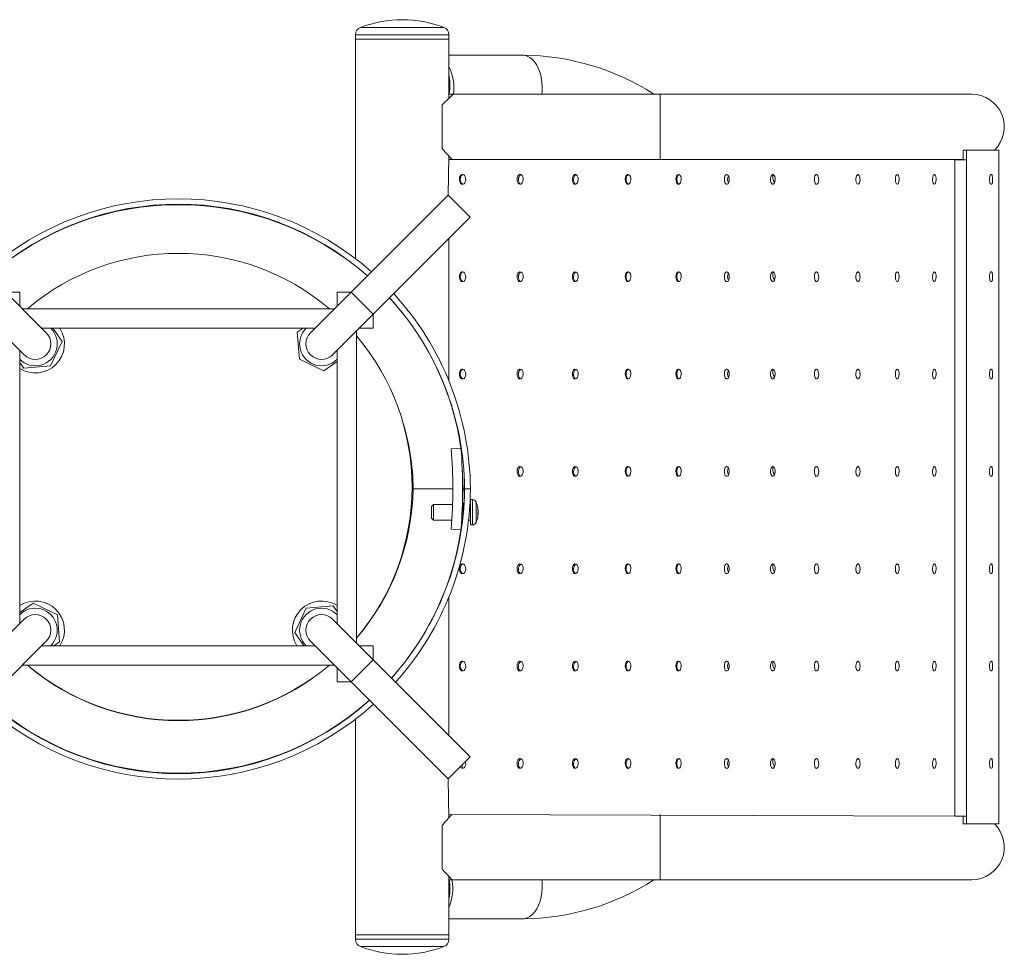
# Paper-space layout '_Снизу' of a CAD drawing. Units: millimetres. Extents: x -424 to 424, y -240 to 240.
# Drawn here: x -82 to 424, y -240 to 240 of the extents above; entities that cross this region are included whole.
import ezdxf

# ---------------------------------------------------------------- set-up
doc = ezdxf.new("R2010")
doc.units = ezdxf.units.MM

psp = doc.layouts.new('_Снизу')

# ---------------------------------------------------------------- linework, layer by layer
at = {"color": 8, "linetype": 'Continuous', "lineweight": 15}
for p, q in [((93.57, 236.05), (136.43, 236.05)), ((139, 232.32), (91, 232.32)), ((247.52, 168.25), (247.52, 201.75)), ((100, 88.69), (88.69, 100)), ((151, -19.5), (151, -6.5)), ((152.88, -18.28), (152.88, -7.72)), ((88.69, -100), (100, -88.69)), ((247.52, -201.75), (247.52, -168.25)), ((91, -232.32), (139, -232.32)), ((136.43, -236.05), (93.57, -236.05))]:
    psp.add_line(p, q, dxfattribs=at)
at = {"color": 7, "linetype": 'Continuous', "lineweight": 15}
for p, q in [((91, 232.32), (91, 117.24)), ((91, 230), (139, 230)), ((139, 200.11), (139, 232.32)), ((176.96, 221.75), (139, 221.75)), ((407.52, 201.75), (139, 201.75)), ((135.52, 173.79), (135.52, 196.21)), ((403.09, 168.25), (403.09, 173)), ((421.44, 173), (403.09, 173)), ((404.9, -173), (404.9, 173)), ((421.44, -173), (421.44, 173)), ((138.59, 149.91), (139, 169.9)), ((139, 168.25), (403.09, 168.25)), ((398.84, 168), (398.84, -169)), ((404.84, 168), (398.84, 168)), ((404.84, -169), (404.84, 168)), ((417.52, 160.43), (417.52, 160.43)), ((175.51, 155.51), (174.93, 155.63)), ((256.94, 155.5), (256.51, 155.6)), ((281.72, 155.5), (281.31, 155.61)), ((305.33, 155.5), (304.95, 155.62)), ((327.79, 155.5), (327.43, 155.62)), ((349.11, 155.5), (348.76, 155.63)), ((369.28, 155.5), (368.95, 155.64)), ((388.31, 155.5), (388, 155.64)), ((417.52, 155.57), (417.31, 155.57)), ((-67.88, 79.2), (-138.59, 149.91)), ((138.59, 149.91), (67.88, 79.2)), ((149.91, 138.59), (138.59, 149.91)), ((-149.91, 138.59), (-79.2, 67.88)), ((79.2, 67.88), (149.91, 138.59)), ((139, 54.38), (139, 127.69)), ((417.52, 110.43), (417.52, 110.43)), ((175.51, 105.51), (174.93, 105.63)), ((256.94, 105.5), (256.51, 105.6)), ((281.72, 105.5), (281.31, 105.61)), ((305.33, 105.5), (304.95, 105.62)), ((327.79, 105.5), (327.43, 105.62)), ((349.11, 105.5), (348.76, 105.63)), ((369.28, 105.5), (368.95, 105.64)), ((388.31, 105.5), (388, 105.64)), ((417.52, 105.57), (417.31, 105.57)), ((-81.54, 100), (-88.69, 100)), ((-81.54, 92.85), (-81.54, 100)), ((81.54, 100), (81.54, 92.85)), ((81.54, 100), (88.69, 100)), ((80.23, 91.54), (-80.23, 91.54)), ((100, 81.54), (100, 88.69)), ((-70.23, 81.54), (70.23, 81.54)), ((-59.73, 74.68), (-64.48, 81.54)), ((64.02, 81.54), (61.01, 79.46)), ((92.85, 81.54), (100, 81.54)), ((61.01, 79.46), (62.15, 65.65)), ((91.54, -80.23), (91.54, 80.23)), ((-65.65, 62.15), (-59.73, 74.68)), ((-81.54, -70.23), (-81.54, 70.23)), ((81.54, 70.23), (81.54, -70.23)), ((-81.54, 64.02), (-79.46, 61.01)), ((-79.46, 61.01), (-65.65, 62.15)), ((62.15, 65.65), (74.68, 59.73)), ((74.68, 59.73), (81.54, 64.48)), ((417.52, 60.43), (417.52, 60.43)), ((175.51, 55.51), (174.93, 55.63)), ((256.94, 55.5), (256.51, 55.6)), ((281.72, 55.5), (281.31, 55.61)), ((305.33, 55.5), (304.95, 55.62)), ((327.79, 55.5), (327.43, 55.62)), ((349.11, 55.5), (348.76, 55.63)), ((369.28, 55.5), (368.95, 55.64)), ((388.31, 55.5), (388, 55.64)), ((417.52, 55.57), (417.31, 55.57)), ((140.15, 19.59), (145.13, 20)), ((417.52, 10.43), (417.52, 10.43)), ((175.51, 5.51), (174.93, 5.63)), ((256.94, 5.5), (256.51, 5.6)), ((281.72, 5.5), (281.31, 5.61)), ((305.33, 5.5), (304.95, 5.62)), ((327.79, 5.5), (327.43, 5.62)), ((349.11, 5.5), (348.76, 5.63)), ((369.28, 5.5), (368.95, 5.64)), ((388.31, 5.5), (388, 5.64)), ((417.52, 5.57), (417.31, 5.57)), ((120.58, -1), (140.94, -1)), ((150, -1), (146.22, -1)), ((131, -9), (130, -10)), ((130, -16), (130, -10)), ((140.87, -9), (131, -9)), ((131, -17), (131, -9)), ((146.04, -9), (145.87, -9)), ((150, -9), (149.73, -9)), ((151, -6.5), (150, -6.5)), ((150, -19.5), (150, -6.5)), ((153.78, -13.46), (153.97, -13.47)), ((153.78, -13.46), (153.97, -13.46)), ((153.96, -13.7), (153.97, -13.71)), ((153.97, -12.29), (153.97, -12.29)), ((153.97, -12.54), (153.97, -12.53)), ((153.97, -13.46), (153.97, -13.47)), ((153.97, -13.71), (153.97, -13.71)), ((130, -16), (131, -17)), ((131, -17), (140.49, -17)), ((145.37, -17.97), (145.64, -17)), ((149.03, -17), (150, -17)), ((150, -19.5), (151, -19.5)), ((145.13, -22), (140.15, -21.59)), ((417.52, -39.57), (417.52, -39.57)), ((175.51, -44.49), (174.93, -44.37)), ((256.94, -44.5), (256.51, -44.4)), ((281.72, -44.5), (281.31, -44.39)), ((305.33, -44.5), (304.95, -44.38)), ((327.79, -44.5), (327.43, -44.38)), ((349.11, -44.5), (348.76, -44.37)), ((369.28, -44.5), (368.95, -44.36)), ((388.31, -44.5), (388, -44.36)), ((417.52, -44.43), (417.31, -44.43)), ((-74.68, -59.73), (-81.54, -64.48)), ((-62.15, -65.65), (-74.68, -59.73)), ((139, -127.69), (139, -56.38)), ((-61.01, -79.46), (-62.15, -65.65)), ((65.65, -62.15), (59.73, -74.68)), ((79.46, -61.01), (65.65, -62.15)), ((81.54, -64.02), (79.46, -61.01)), ((-79.2, -67.88), (-149.91, -138.59)), ((149.91, -138.59), (79.2, -67.88)), ((59.73, -74.68), (64.48, -81.54)), ((-138.59, -149.91), (-67.88, -79.2)), ((-64.02, -81.54), (-61.01, -79.46)), ((67.88, -79.2), (138.59, -149.91)), ((70.23, -81.54), (-70.23, -81.54)), ((100, -81.54), (92.85, -81.54)), ((100, -81.54), (100, -88.69)), ((417.52, -89.57), (417.52, -89.57)), ((-80.23, -91.54), (80.23, -91.54)), ((81.54, -92.85), (81.54, -100)), ((175.51, -94.49), (174.93, -94.37)), ((256.94, -94.5), (256.51, -94.4)), ((281.72, -94.5), (281.31, -94.39)), ((305.33, -94.5), (304.95, -94.38)), ((327.79, -94.5), (327.43, -94.38)), ((349.11, -94.5), (348.76, -94.37)), ((369.28, -94.5), (368.95, -94.36)), ((388.31, -94.5), (388, -94.36)), ((417.52, -94.43), (417.31, -94.43)), ((81.54, -100), (88.69, -100)), ((91, -119.24), (91, -232.32)), ((138.59, -149.91), (149.91, -138.59)), ((417.52, -139.57), (417.52, -139.57)), ((175.51, -144.49), (174.93, -144.37)), ((256.94, -144.5), (256.51, -144.4)), ((281.72, -144.5), (281.31, -144.39)), ((305.33, -144.5), (304.95, -144.38)), ((327.79, -144.5), (327.43, -144.38)), ((349.11, -144.5), (348.76, -144.37)), ((369.28, -144.5), (368.95, -144.36)), ((388.31, -144.5), (388, -144.36)), ((417.52, -144.43), (417.31, -144.43)), ((139, -169.89), (138.59, -149.91)), ((398.84, -169), (139, -168.25)), ((404.84, -169), (398.84, -169)), ((403.09, -173), (403.09, -169)), ((135.52, -196.21), (135.52, -173.79)), ((421.44, -173), (403.09, -173)), ((139, -232.32), (139, -200.1)), ((139, -201.75), (407.52, -201.75)), ((139, -221.75), (176.96, -221.75)), ((91, -230), (139, -230))]:
    psp.add_line(p, q, dxfattribs=at)
at = {"color": 7, "linetype": 'Continuous', "lineweight": 15, "flags": 128}
for points in [[(139.04, 217.88), (139.05, 217.99), (139, 218.32)], [(140.48, 168.29), (140.5, 168.26), (140.3, 168.48), (139.86, 168.96), (138.38, 170.57), (137.06, 172.04), (135.52, 173.79)], [(145.95, 155.51), (145.35, 155.62), (144.89, 156.02), (144.54, 156.66), (144.34, 157.44), (144.31, 158.27), (144.44, 159.05), (144.72, 159.73), (145.12, 160.22), (145.6, 160.48), (145.95, 160.49)], [(145.95, 160.49), (146.55, 160.38), (147.01, 159.98), (147.36, 159.35), (147.56, 158.57), (147.59, 157.74), (147.46, 156.96), (147.19, 156.28), (146.79, 155.78), (146.31, 155.53), (145.95, 155.51)], [(174.93, 155.63), (174.49, 156.04), (174.16, 156.68), (173.98, 157.46), (173.95, 158.29), (174.08, 159.08), (174.35, 159.75), (174.74, 160.24), (175.21, 160.48), (175.85, 160.42)], [(175.85, 160.42), (176.08, 160.37), (176.52, 159.97), (176.85, 159.33), (177.04, 158.55), (177.07, 157.72), (176.94, 156.93), (176.67, 156.26), (176.28, 155.77), (175.82, 155.52), (175.51, 155.51)], [(203.85, 155.51), (203.38, 155.59), (202.95, 155.96), (202.61, 156.56), (202.41, 157.32), (202.36, 158.15), (202.46, 158.96), (202.71, 159.66), (203.07, 160.18), (203.5, 160.46), (204.17, 160.42)], [(204.17, 160.42), (204.4, 160.36), (204.82, 159.95), (205.13, 159.31), (205.3, 158.53), (205.32, 157.7), (205.2, 156.91), (204.93, 156.24), (204.56, 155.75), (204.11, 155.52), (203.85, 155.51), (203.85, 155.51)], [(230.99, 155.5), (230.54, 155.6), (230.13, 155.97), (229.81, 156.57), (229.62, 157.33), (229.58, 158.16), (229.68, 158.97), (229.91, 159.67), (230.26, 160.19), (230.68, 160.47), (230.99, 160.49)], [(230.99, 160.49), (231.43, 160.4), (231.84, 160.04), (232.16, 159.43), (232.35, 158.67), (232.39, 157.84), (232.29, 157.03), (232.06, 156.33), (231.71, 155.81), (231.29, 155.54), (230.99, 155.5)], [(256.51, 155.6), (256.12, 155.98), (255.82, 156.58), (255.64, 157.35), (255.6, 158.18), (255.7, 158.99), (255.93, 159.69), (256.27, 160.2), (256.67, 160.47), (256.94, 160.5)], [(256.94, 160.5), (257.36, 160.4), (257.75, 160.02), (258.05, 159.42), (258.23, 158.66), (258.27, 157.82), (258.17, 157.01), (257.94, 156.32), (257.61, 155.8), (257.21, 155.53), (256.94, 155.5)], [(281.31, 155.61), (280.94, 155.99), (280.66, 156.6), (280.49, 157.36), (280.46, 158.2), (280.55, 159.01), (280.78, 159.7), (281.1, 160.21), (281.48, 160.47), (281.72, 160.5)], [(281.72, 160.5), (282.12, 160.39), (282.48, 160.01), (282.77, 159.41), (282.94, 158.64), (282.97, 157.81), (282.87, 157), (282.65, 156.3), (282.33, 155.79), (281.95, 155.53), (281.72, 155.5)], [(304.95, 155.62), (304.6, 156), (304.33, 156.61), (304.18, 157.38), (304.14, 158.21), (304.24, 159.03), (304.46, 159.72), (304.77, 160.22), (305.13, 160.48), (305.56, 160.43)], [(305.56, 160.43), (305.72, 160.38), (306.06, 160), (306.33, 159.39), (306.48, 158.62), (306.52, 157.79), (306.42, 156.98), (306.21, 156.28), (305.9, 155.78), (305.53, 155.52), (305.33, 155.5), (305.33, 155.5)], [(327.43, 155.62), (327.1, 156.01), (326.85, 156.63), (326.7, 157.4), (326.68, 158.23), (326.77, 159.04), (326.98, 159.74), (327.28, 160.23), (327.63, 160.48), (327.79, 160.5)], [(327.79, 160.5), (328.16, 160.38), (328.48, 159.99), (328.73, 159.37), (328.88, 158.6), (328.91, 157.77), (328.81, 156.96), (328.61, 156.26), (328.31, 155.77), (327.96, 155.52), (327.79, 155.5), (327.79, 155.5)], [(348.76, 155.63), (348.46, 156.03), (348.22, 156.65), (348.08, 157.42), (348.06, 158.26), (348.15, 159.07), (348.35, 159.75), (348.64, 160.24), (348.97, 160.48), (349.11, 160.5)], [(349.11, 160.5), (349.45, 160.37), (349.76, 159.97), (349.99, 159.35), (350.13, 158.58), (350.15, 157.75), (350.06, 156.94), (349.86, 156.25), (349.58, 155.76), (349.24, 155.52), (349.11, 155.5), (349.11, 155.5)], [(368.95, 155.64), (368.66, 156.04), (368.44, 156.67), (368.32, 157.44), (368.3, 158.28), (368.39, 159.09), (368.58, 159.77), (368.85, 160.26), (369.17, 160.49), (369.28, 160.5)], [(369.28, 160.5), (369.6, 160.36), (369.89, 159.96), (370.11, 159.33), (370.23, 158.56), (370.25, 157.72), (370.16, 156.91), (369.97, 156.23), (369.7, 155.74), (369.39, 155.51), (369.28, 155.5), (369.28, 155.5)], [(388, 155.64), (387.73, 156.04), (387.52, 156.66), (387.4, 157.43), (387.38, 158.27), (387.47, 159.08), (387.65, 159.77), (387.9, 160.25), (388.2, 160.48), (388.48, 160.42)], [(388.48, 160.42), (388.61, 160.36), (388.88, 159.96), (389.09, 159.34), (389.21, 158.56), (389.23, 157.73), (389.14, 156.92), (388.96, 156.24), (388.71, 155.75), (388.41, 155.52), (388.31, 155.5), (388.31, 155.5)], [(417.52, 160.43), (417.25, 160.46), (416.99, 160.05), (416.82, 159.46), (416.73, 158.8), (416.69, 158.04), (416.71, 157.35), (416.79, 156.74), (416.91, 156.2), (417.08, 155.76), (417.31, 155.51), (417.52, 155.57)], [(417.52, 155.57), (417.73, 155.51), (417.97, 155.84), (418.13, 156.39), (418.22, 157.04), (418.26, 157.83), (418.25, 158.56), (418.19, 159.2), (418.09, 159.76), (417.95, 160.22), (417.75, 160.48), (417.52, 160.43)], [(145.95, 105.51), (145.35, 105.62), (144.89, 106.02), (144.54, 106.66), (144.34, 107.44), (144.31, 108.27), (144.44, 109.05), (144.72, 109.73), (145.12, 110.22), (145.6, 110.48), (145.95, 110.49)], [(145.95, 110.49), (146.55, 110.38), (147.01, 109.98), (147.36, 109.35), (147.56, 108.57), (147.59, 107.74), (147.46, 106.96), (147.19, 106.28), (146.79, 105.78), (146.31, 105.53), (145.95, 105.51)], [(174.93, 105.63), (174.49, 106.04), (174.16, 106.68), (173.98, 107.46), (173.95, 108.29), (174.08, 109.08), (174.35, 109.75), (174.74, 110.24), (175.21, 110.48), (175.85, 110.42)], [(175.85, 110.42), (176.08, 110.37), (176.52, 109.97), (176.85, 109.33), (177.04, 108.55), (177.07, 107.72), (176.94, 106.93), (176.67, 106.26), (176.28, 105.77), (175.82, 105.52), (175.51, 105.51)], [(203.85, 105.51), (203.38, 105.59), (202.95, 105.96), (202.61, 106.56), (202.41, 107.32), (202.36, 108.15), (202.46, 108.96), (202.71, 109.66), (203.07, 110.18), (203.5, 110.46), (204.17, 110.42)], [(204.17, 110.42), (204.4, 110.36), (204.82, 109.95), (205.13, 109.31), (205.3, 108.53), (205.32, 107.7), (205.2, 106.91), (204.93, 106.24), (204.56, 105.75), (204.11, 105.52), (203.85, 105.51), (203.85, 105.51)], [(230.99, 105.5), (230.54, 105.6), (230.13, 105.97), (229.81, 106.57), (229.62, 107.33), (229.58, 108.16), (229.68, 108.97), (229.91, 109.67), (230.26, 110.19), (230.68, 110.47), (230.99, 110.49)], [(230.99, 110.49), (231.43, 110.4), (231.84, 110.04), (232.16, 109.43), (232.35, 108.67), (232.39, 107.84), (232.29, 107.03), (232.06, 106.33), (231.71, 105.81), (231.29, 105.54), (230.99, 105.5)], [(256.51, 105.6), (256.12, 105.98), (255.82, 106.58), (255.64, 107.35), (255.6, 108.18), (255.7, 108.99), (255.93, 109.69), (256.27, 110.2), (256.67, 110.47), (256.94, 110.5)], [(256.94, 110.5), (257.36, 110.4), (257.75, 110.02), (258.05, 109.42), (258.23, 108.66), (258.27, 107.82), (258.17, 107.01), (257.94, 106.32), (257.61, 105.8), (257.21, 105.53), (256.94, 105.5)], [(281.31, 105.61), (280.94, 105.99), (280.66, 106.6), (280.49, 107.36), (280.46, 108.2), (280.55, 109.01), (280.78, 109.7), (281.1, 110.21), (281.48, 110.47), (281.72, 110.5)], [(281.72, 110.5), (282.12, 110.39), (282.48, 110.01), (282.77, 109.41), (282.94, 108.64), (282.97, 107.81), (282.87, 107), (282.65, 106.3), (282.33, 105.79), (281.95, 105.53), (281.72, 105.5)], [(304.95, 105.62), (304.6, 106), (304.33, 106.61), (304.18, 107.38), (304.14, 108.21), (304.24, 109.03), (304.46, 109.72), (304.77, 110.22), (305.13, 110.48), (305.56, 110.43)], [(305.56, 110.43), (305.72, 110.38), (306.06, 110), (306.33, 109.39), (306.48, 108.62), (306.52, 107.79), (306.42, 106.98), (306.21, 106.28), (305.9, 105.78), (305.53, 105.52), (305.33, 105.5), (305.33, 105.5)], [(327.43, 105.62), (327.1, 106.01), (326.85, 106.63), (326.7, 107.4), (326.68, 108.23), (326.77, 109.04), (326.98, 109.74), (327.28, 110.23), (327.63, 110.48), (327.79, 110.5)], [(327.79, 110.5), (328.16, 110.38), (328.48, 109.99), (328.73, 109.37), (328.88, 108.6), (328.91, 107.77), (328.81, 106.96), (328.61, 106.26), (328.31, 105.77), (327.96, 105.52), (327.79, 105.5), (327.79, 105.5)], [(348.76, 105.63), (348.46, 106.03), (348.22, 106.65), (348.08, 107.42), (348.06, 108.26), (348.15, 109.07), (348.35, 109.75), (348.64, 110.24), (348.97, 110.48), (349.11, 110.5)], [(349.11, 110.5), (349.45, 110.37), (349.76, 109.97), (349.99, 109.35), (350.13, 108.58), (350.15, 107.75), (350.06, 106.94), (349.86, 106.25), (349.58, 105.76), (349.24, 105.52), (349.11, 105.5), (349.11, 105.5)], [(368.95, 105.64), (368.66, 106.04), (368.44, 106.67), (368.32, 107.44), (368.3, 108.28), (368.39, 109.09), (368.58, 109.77), (368.85, 110.26), (369.17, 110.49), (369.28, 110.5)], [(369.28, 110.5), (369.6, 110.36), (369.89, 109.96), (370.11, 109.33), (370.23, 108.56), (370.25, 107.72), (370.16, 106.91), (369.97, 106.23), (369.7, 105.74), (369.39, 105.51), (369.28, 105.5), (369.28, 105.5)], [(388, 105.64), (387.73, 106.04), (387.52, 106.66), (387.4, 107.43), (387.38, 108.27), (387.47, 109.08), (387.65, 109.77), (387.9, 110.25), (388.2, 110.48), (388.48, 110.42)], [(388.48, 110.42), (388.61, 110.36), (388.88, 109.96), (389.09, 109.34), (389.21, 108.56), (389.23, 107.73), (389.14, 106.92), (388.96, 106.24), (388.71, 105.75), (388.41, 105.52), (388.31, 105.5), (388.31, 105.5)], [(417.52, 110.43), (417.25, 110.46), (416.99, 110.05), (416.82, 109.46), (416.73, 108.8), (416.69, 108.04), (416.71, 107.35), (416.79, 106.74), (416.91, 106.2), (417.08, 105.76), (417.31, 105.51), (417.52, 105.57)], [(417.52, 105.57), (417.73, 105.51), (417.97, 105.84), (418.13, 106.39), (418.22, 107.04), (418.26, 107.83), (418.25, 108.56), (418.19, 109.2), (418.09, 109.76), (417.95, 110.22), (417.75, 110.48), (417.52, 110.43)], [(145.95, 55.51), (145.35, 55.62), (144.89, 56.02), (144.54, 56.66), (144.34, 57.44), (144.31, 58.27), (144.44, 59.05), (144.72, 59.73), (145.12, 60.22), (145.6, 60.48), (145.95, 60.49)], [(145.95, 60.49), (146.55, 60.38), (147.01, 59.98), (147.36, 59.35), (147.56, 58.57), (147.59, 57.74), (147.46, 56.96), (147.19, 56.28), (146.79, 55.78), (146.31, 55.53), (145.95, 55.51)], [(174.93, 55.63), (174.49, 56.04), (174.16, 56.68), (173.98, 57.46), (173.95, 58.29), (174.08, 59.08), (174.35, 59.75), (174.74, 60.24), (175.21, 60.48), (175.85, 60.42)], [(175.85, 60.42), (176.08, 60.37), (176.52, 59.97), (176.85, 59.33), (177.04, 58.55), (177.07, 57.72), (176.94, 56.93), (176.67, 56.26), (176.28, 55.77), (175.82, 55.52), (175.51, 55.51)], [(203.85, 55.51), (203.38, 55.59), (202.95, 55.96), (202.61, 56.56), (202.41, 57.32), (202.36, 58.15), (202.46, 58.96), (202.71, 59.66), (203.07, 60.18), (203.5, 60.46), (204.17, 60.42)], [(204.17, 60.42), (204.4, 60.36), (204.82, 59.95), (205.13, 59.31), (205.3, 58.53), (205.32, 57.7), (205.2, 56.91), (204.93, 56.24), (204.56, 55.75), (204.11, 55.52), (203.85, 55.51), (203.85, 55.51)], [(230.99, 55.5), (230.54, 55.6), (230.13, 55.97), (229.81, 56.57), (229.62, 57.33), (229.58, 58.16), (229.68, 58.97), (229.91, 59.67), (230.26, 60.19), (230.68, 60.47), (230.99, 60.49)], [(230.99, 60.49), (231.43, 60.4), (231.84, 60.04), (232.16, 59.43), (232.35, 58.67), (232.39, 57.84), (232.29, 57.03), (232.06, 56.33), (231.71, 55.81), (231.29, 55.54), (230.99, 55.5)], [(256.51, 55.6), (256.12, 55.98), (255.82, 56.58), (255.64, 57.35), (255.6, 58.18), (255.7, 58.99), (255.93, 59.69), (256.27, 60.2), (256.67, 60.47), (256.94, 60.5)], [(256.94, 60.5), (257.36, 60.4), (257.75, 60.02), (258.05, 59.42), (258.23, 58.66), (258.27, 57.82), (258.17, 57.01), (257.94, 56.32), (257.61, 55.8), (257.21, 55.53), (256.94, 55.5)], [(281.31, 55.61), (280.94, 55.99), (280.66, 56.6), (280.49, 57.36), (280.46, 58.2), (280.55, 59.01), (280.78, 59.7), (281.1, 60.21), (281.48, 60.47), (281.72, 60.5)], [(281.72, 60.5), (282.12, 60.39), (282.48, 60.01), (282.77, 59.41), (282.94, 58.64), (282.97, 57.81), (282.87, 57), (282.65, 56.3), (282.33, 55.79), (281.95, 55.53), (281.72, 55.5)], [(304.95, 55.62), (304.6, 56), (304.33, 56.61), (304.18, 57.38), (304.14, 58.21), (304.24, 59.03), (304.46, 59.72), (304.77, 60.22), (305.13, 60.48), (305.56, 60.43)], [(305.56, 60.43), (305.72, 60.38), (306.06, 60), (306.33, 59.39), (306.48, 58.62), (306.52, 57.79), (306.42, 56.98), (306.21, 56.28), (305.9, 55.78), (305.53, 55.52), (305.33, 55.5), (305.33, 55.5)], [(327.43, 55.62), (327.1, 56.01), (326.85, 56.63), (326.7, 57.4), (326.68, 58.23), (326.77, 59.04), (326.98, 59.74), (327.28, 60.23), (327.63, 60.48), (327.79, 60.5)], [(327.79, 60.5), (328.16, 60.38), (328.48, 59.99), (328.73, 59.37), (328.88, 58.6), (328.91, 57.77), (328.81, 56.96), (328.61, 56.26), (328.31, 55.77), (327.96, 55.52), (327.79, 55.5), (327.79, 55.5)], [(348.76, 55.63), (348.46, 56.03), (348.22, 56.65), (348.08, 57.42), (348.06, 58.26), (348.15, 59.07), (348.35, 59.75), (348.64, 60.24), (348.97, 60.48), (349.11, 60.5)], [(349.11, 60.5), (349.45, 60.37), (349.76, 59.97), (349.99, 59.35), (350.13, 58.58), (350.15, 57.75), (350.06, 56.94), (349.86, 56.25), (349.58, 55.76), (349.24, 55.52), (349.11, 55.5), (349.11, 55.5)], [(368.95, 55.64), (368.66, 56.04), (368.44, 56.67), (368.32, 57.44), (368.3, 58.28), (368.39, 59.09), (368.58, 59.77), (368.85, 60.26), (369.17, 60.49), (369.28, 60.5)], [(369.28, 60.5), (369.6, 60.36), (369.89, 59.96), (370.11, 59.33), (370.23, 58.56), (370.25, 57.72), (370.16, 56.91), (369.97, 56.23), (369.7, 55.74), (369.39, 55.51), (369.28, 55.5), (369.28, 55.5)], [(388, 55.64), (387.73, 56.04), (387.52, 56.66), (387.4, 57.43), (387.38, 58.27), (387.47, 59.08), (387.65, 59.77), (387.9, 60.25), (388.2, 60.48), (388.48, 60.42)], [(388.48, 60.42), (388.61, 60.36), (388.88, 59.96), (389.09, 59.34), (389.21, 58.56), (389.23, 57.73), (389.14, 56.92), (388.96, 56.24), (388.71, 55.75), (388.41, 55.52), (388.31, 55.5), (388.31, 55.5)], [(417.52, 60.43), (417.25, 60.46), (416.99, 60.05), (416.82, 59.46), (416.73, 58.8), (416.69, 58.04), (416.71, 57.35), (416.79, 56.74), (416.91, 56.2), (417.08, 55.76), (417.31, 55.51), (417.52, 55.57)], [(417.52, 55.57), (417.73, 55.51), (417.97, 55.84), (418.13, 56.39), (418.22, 57.04), (418.26, 57.83), (418.25, 58.56), (418.19, 59.2), (418.09, 59.76), (417.95, 60.22), (417.75, 60.48), (417.52, 60.43)], [(174.93, 5.63), (174.49, 6.04), (174.16, 6.68), (173.98, 7.46), (173.95, 8.29), (174.08, 9.08), (174.35, 9.75), (174.74, 10.24), (175.21, 10.48), (175.85, 10.42)], [(175.85, 10.42), (176.08, 10.37), (176.52, 9.97), (176.85, 9.33), (177.04, 8.55), (177.07, 7.72), (176.94, 6.93), (176.67, 6.26), (176.28, 5.77), (175.82, 5.52), (175.51, 5.51)], [(203.85, 5.51), (203.38, 5.59), (202.95, 5.96), (202.61, 6.56), (202.41, 7.32), (202.36, 8.15), (202.46, 8.96), (202.71, 9.66), (203.07, 10.18), (203.5, 10.46), (204.17, 10.42)], [(204.17, 10.42), (204.4, 10.36), (204.82, 9.95), (205.13, 9.31), (205.3, 8.53), (205.32, 7.7), (205.2, 6.91), (204.93, 6.24), (204.56, 5.75), (204.11, 5.52), (203.85, 5.51), (203.85, 5.51)], [(230.99, 5.5), (230.54, 5.6), (230.13, 5.97), (229.81, 6.57), (229.62, 7.33), (229.58, 8.16), (229.68, 8.97), (229.91, 9.67), (230.26, 10.19), (230.68, 10.47), (230.99, 10.49)], [(230.99, 10.49), (231.43, 10.4), (231.84, 10.04), (232.16, 9.43), (232.35, 8.67), (232.39, 7.84), (232.29, 7.03), (232.06, 6.33), (231.71, 5.81), (231.29, 5.54), (230.99, 5.5)], [(256.51, 5.6), (256.12, 5.98), (255.82, 6.58), (255.64, 7.35), (255.6, 8.18), (255.7, 8.99), (255.93, 9.69), (256.27, 10.2), (256.67, 10.47), (256.94, 10.5)], [(256.94, 10.5), (257.36, 10.4), (257.75, 10.02), (258.05, 9.42), (258.23, 8.66), (258.27, 7.82), (258.17, 7.01), (257.94, 6.32), (257.61, 5.8), (257.21, 5.53), (256.94, 5.5)], [(281.31, 5.61), (280.94, 5.99), (280.66, 6.6), (280.49, 7.36), (280.46, 8.2), (280.55, 9.01), (280.78, 9.7), (281.1, 10.21), (281.48, 10.47), (281.72, 10.5)], [(281.72, 10.5), (282.12, 10.39), (282.48, 10.01), (282.77, 9.41), (282.94, 8.64), (282.97, 7.81), (282.87, 7), (282.65, 6.3), (282.33, 5.79), (281.95, 5.53), (281.72, 5.5)], [(304.95, 5.62), (304.6, 6), (304.33, 6.61), (304.18, 7.38), (304.14, 8.21), (304.24, 9.03), (304.46, 9.72), (304.77, 10.22), (305.13, 10.48), (305.56, 10.43)], [(305.56, 10.43), (305.72, 10.38), (306.06, 10), (306.33, 9.39), (306.48, 8.62), (306.52, 7.79), (306.42, 6.98), (306.21, 6.28), (305.9, 5.78), (305.53, 5.52), (305.33, 5.5), (305.33, 5.5)], [(327.43, 5.62), (327.1, 6.01), (326.85, 6.63), (326.7, 7.4), (326.68, 8.23), (326.77, 9.04), (326.98, 9.74), (327.28, 10.23), (327.63, 10.48), (327.79, 10.5)], [(327.79, 10.5), (328.16, 10.38), (328.48, 9.99), (328.73, 9.37), (328.88, 8.6), (328.91, 7.77), (328.81, 6.96), (328.61, 6.26), (328.31, 5.77), (327.96, 5.52), (327.79, 5.5), (327.79, 5.5)], [(348.76, 5.63), (348.46, 6.03), (348.22, 6.65), (348.08, 7.42), (348.06, 8.26), (348.15, 9.07), (348.35, 9.75), (348.64, 10.24), (348.97, 10.48), (349.11, 10.5)], [(349.11, 10.5), (349.45, 10.37), (349.76, 9.97), (349.99, 9.35), (350.13, 8.58), (350.15, 7.75), (350.06, 6.94), (349.86, 6.25), (349.58, 5.76), (349.24, 5.52), (349.11, 5.5), (349.11, 5.5)], [(368.95, 5.64), (368.66, 6.04), (368.44, 6.67), (368.32, 7.44), (368.3, 8.28), (368.39, 9.09), (368.58, 9.77), (368.85, 10.26), (369.17, 10.49), (369.28, 10.5)], [(369.28, 10.5), (369.6, 10.36), (369.89, 9.96), (370.11, 9.33), (370.23, 8.56), (370.25, 7.72), (370.16, 6.91), (369.97, 6.23), (369.7, 5.74), (369.39, 5.51), (369.28, 5.5), (369.28, 5.5)], [(388, 5.64), (387.73, 6.04), (387.52, 6.66), (387.4, 7.43), (387.38, 8.27), (387.47, 9.08), (387.65, 9.77), (387.9, 10.25), (388.2, 10.48), (388.48, 10.42)], [(388.48, 10.42), (388.61, 10.36), (388.88, 9.96), (389.09, 9.34), (389.21, 8.56), (389.23, 7.73), (389.14, 6.92), (388.96, 6.24), (388.71, 5.75), (388.41, 5.52), (388.31, 5.5), (388.31, 5.5)], [(417.52, 10.43), (417.25, 10.46), (416.99, 10.05), (416.82, 9.46), (416.73, 8.8), (416.69, 8.04), (416.71, 7.35), (416.79, 6.74), (416.91, 6.2), (417.08, 5.76), (417.31, 5.51), (417.52, 5.57)], [(417.52, 5.57), (417.73, 5.51), (417.97, 5.84), (418.13, 6.39), (418.22, 7.04), (418.26, 7.83), (418.25, 8.56), (418.19, 9.2), (418.09, 9.76), (417.95, 10.22), (417.75, 10.48), (417.52, 10.43)], [(145.37, -17.97), (145.37, -18), (145.5, -17.65), (145.68, -16.79), (145.88, -15.49), (146.07, -13.9), (146.22, -12.21), (146.32, -10.62), (146.35, -9.3), (146.33, -8.4), (146.27, -8.01), (146.17, -8.18), (146.05, -8.9), (146.04, -9)], [(153.78, -12.9), (153.78, -12.96), (153.78, -13.1)], [(153.97, -13.47), (153.96, -13.68), (153.96, -13.7)], [(153.78, -15.36), (153.78, -15.37), (153.78, -15.4)], [(145.95, -44.49), (145.35, -44.38), (144.89, -43.98), (144.54, -43.34), (144.34, -42.56), (144.31, -41.73), (144.44, -40.95), (144.72, -40.27), (145.12, -39.78), (145.6, -39.52), (145.95, -39.51)], [(145.95, -39.51), (146.55, -39.62), (147.01, -40.02), (147.36, -40.65), (147.56, -41.43), (147.59, -42.26), (147.46, -43.04), (147.19, -43.72), (146.79, -44.22), (146.31, -44.47), (145.95, -44.49)], [(174.93, -44.37), (174.49, -43.96), (174.16, -43.32), (173.98, -42.54), (173.95, -41.71), (174.08, -40.92), (174.35, -40.25), (174.74, -39.76), (175.21, -39.52), (175.85, -39.58)], [(175.85, -39.58), (176.08, -39.63), (176.52, -40.03), (176.85, -40.67), (177.04, -41.45), (177.07, -42.28), (176.94, -43.07), (176.67, -43.74), (176.28, -44.23), (175.82, -44.48), (175.51, -44.49)], [(203.85, -44.49), (203.38, -44.41), (202.95, -44.04), (202.61, -43.44), (202.41, -42.68), (202.36, -41.85), (202.46, -41.04), (202.71, -40.34), (203.07, -39.82), (203.5, -39.54), (204.17, -39.58)], [(204.17, -39.58), (204.4, -39.64), (204.82, -40.05), (205.13, -40.69), (205.3, -41.47), (205.32, -42.3), (205.2, -43.09), (204.93, -43.76), (204.56, -44.25), (204.11, -44.48), (203.85, -44.49), (203.85, -44.49)], [(230.99, -44.5), (230.54, -44.4), (230.13, -44.03), (229.81, -43.43), (229.62, -42.67), (229.58, -41.84), (229.68, -41.03), (229.91, -40.33), (230.26, -39.81), (230.68, -39.53), (230.99, -39.51)], [(230.99, -39.51), (231.43, -39.6), (231.84, -39.96), (232.16, -40.57), (232.35, -41.33), (232.39, -42.16), (232.29, -42.97), (232.06, -43.67), (231.71, -44.19), (231.29, -44.46), (230.99, -44.5)], [(256.51, -44.4), (256.12, -44.02), (255.82, -43.42), (255.64, -42.65), (255.6, -41.82), (255.7, -41.01), (255.93, -40.31), (256.27, -39.8), (256.67, -39.53), (256.94, -39.5)], [(256.94, -39.5), (257.36, -39.6), (257.75, -39.98), (258.05, -40.58), (258.23, -41.34), (258.27, -42.18), (258.17, -42.99), (257.94, -43.68), (257.61, -44.2), (257.21, -44.47), (256.94, -44.5)], [(281.31, -44.39), (280.94, -44.01), (280.66, -43.4), (280.49, -42.64), (280.46, -41.8), (280.55, -40.99), (280.78, -40.3), (281.1, -39.79), (281.48, -39.53), (281.72, -39.5)], [(281.72, -39.5), (282.12, -39.61), (282.48, -39.99), (282.77, -40.59), (282.94, -41.36), (282.97, -42.19), (282.87, -43), (282.65, -43.7), (282.33, -44.21), (281.95, -44.47), (281.72, -44.5)], [(304.95, -44.38), (304.6, -44), (304.33, -43.39), (304.18, -42.62), (304.14, -41.79), (304.24, -40.97), (304.46, -40.28), (304.77, -39.78), (305.13, -39.52), (305.56, -39.57)], [(305.56, -39.57), (305.72, -39.62), (306.06, -40), (306.33, -40.61), (306.48, -41.38), (306.52, -42.21), (306.42, -43.02), (306.21, -43.72), (305.9, -44.22), (305.53, -44.48), (305.33, -44.5), (305.33, -44.5)], [(327.43, -44.38), (327.1, -43.99), (326.85, -43.37), (326.7, -42.6), (326.68, -41.77), (326.77, -40.96), (326.98, -40.26), (327.28, -39.77), (327.63, -39.52), (327.79, -39.5)], [(327.79, -39.5), (328.16, -39.62), (328.48, -40.01), (328.73, -40.63), (328.88, -41.4), (328.91, -42.23), (328.81, -43.04), (328.61, -43.74), (328.31, -44.23), (327.96, -44.48), (327.79, -44.5), (327.79, -44.5)], [(348.76, -44.37), (348.46, -43.97), (348.22, -43.35), (348.08, -42.58), (348.06, -41.74), (348.15, -40.93), (348.35, -40.25), (348.64, -39.76), (348.97, -39.52), (349.11, -39.5)], [(349.11, -39.5), (349.45, -39.63), (349.76, -40.03), (349.99, -40.65), (350.13, -41.42), (350.15, -42.25), (350.06, -43.06), (349.86, -43.75), (349.58, -44.24), (349.24, -44.48), (349.11, -44.5), (349.11, -44.5)], [(368.95, -44.36), (368.66, -43.96), (368.44, -43.33), (368.32, -42.56), (368.3, -41.72), (368.39, -40.91), (368.58, -40.23), (368.85, -39.74), (369.17, -39.51), (369.28, -39.5)], [(369.28, -39.5), (369.6, -39.64), (369.89, -40.04), (370.11, -40.67), (370.23, -41.44), (370.25, -42.28), (370.16, -43.09), (369.97, -43.77), (369.7, -44.26), (369.39, -44.49), (369.28, -44.5), (369.28, -44.5)], [(388, -44.36), (387.73, -43.96), (387.52, -43.34), (387.4, -42.57), (387.38, -41.73), (387.47, -40.92), (387.65, -40.23), (387.9, -39.75), (388.2, -39.52), (388.48, -39.58)], [(388.48, -39.58), (388.61, -39.64), (388.88, -40.04), (389.09, -40.66), (389.21, -41.44), (389.23, -42.27), (389.14, -43.08), (388.96, -43.76), (388.71, -44.25), (388.41, -44.48), (388.31, -44.5), (388.31, -44.5)], [(417.52, -39.57), (417.25, -39.54), (416.99, -39.95), (416.82, -40.54), (416.73, -41.2), (416.69, -41.96), (416.71, -42.65), (416.79, -43.26), (416.91, -43.8), (417.08, -44.24), (417.31, -44.49), (417.52, -44.43)], [(417.52, -44.43), (417.73, -44.49), (417.97, -44.16), (418.13, -43.61), (418.22, -42.96), (418.26, -42.17), (418.25, -41.44), (418.19, -40.8), (418.09, -40.24), (417.95, -39.78), (417.75, -39.52), (417.52, -39.57)], [(145.95, -94.49), (145.35, -94.38), (144.89, -93.98), (144.54, -93.34), (144.34, -92.56), (144.31, -91.73), (144.44, -90.95), (144.72, -90.27), (145.12, -89.78), (145.6, -89.52), (145.95, -89.51)], [(145.95, -89.51), (146.55, -89.62), (147.01, -90.02), (147.36, -90.65), (147.56, -91.43), (147.59, -92.26), (147.46, -93.04), (147.19, -93.72), (146.79, -94.22), (146.31, -94.47), (145.95, -94.49)], [(174.93, -94.37), (174.49, -93.96), (174.16, -93.32), (173.98, -92.54), (173.95, -91.71), (174.08, -90.92), (174.35, -90.25), (174.74, -89.76), (175.21, -89.52), (175.85, -89.58)], [(175.85, -89.58), (176.08, -89.63), (176.52, -90.03), (176.85, -90.67), (177.04, -91.45), (177.07, -92.28), (176.94, -93.07), (176.67, -93.74), (176.28, -94.23), (175.82, -94.48), (175.51, -94.49)], [(203.85, -94.49), (203.38, -94.41), (202.95, -94.04), (202.61, -93.44), (202.41, -92.68), (202.36, -91.85), (202.46, -91.04), (202.71, -90.34), (203.07, -89.82), (203.5, -89.54), (204.17, -89.58)], [(204.17, -89.58), (204.4, -89.64), (204.82, -90.05), (205.13, -90.69), (205.3, -91.47), (205.32, -92.3), (205.2, -93.09), (204.93, -93.76), (204.56, -94.25), (204.11, -94.48), (203.85, -94.49), (203.85, -94.49)], [(230.99, -94.5), (230.54, -94.4), (230.13, -94.03), (229.81, -93.43), (229.62, -92.67), (229.58, -91.84), (229.68, -91.03), (229.91, -90.33), (230.26, -89.81), (230.68, -89.53), (230.99, -89.51)], [(230.99, -89.51), (231.43, -89.6), (231.84, -89.96), (232.16, -90.57), (232.35, -91.33), (232.39, -92.16), (232.29, -92.97), (232.06, -93.67), (231.71, -94.19), (231.29, -94.46), (230.99, -94.5)], [(256.51, -94.4), (256.12, -94.02), (255.82, -93.42), (255.64, -92.65), (255.6, -91.82), (255.7, -91.01), (255.93, -90.31), (256.27, -89.8), (256.67, -89.53), (256.94, -89.5)], [(256.94, -89.5), (257.36, -89.6), (257.75, -89.98), (258.05, -90.58), (258.23, -91.34), (258.27, -92.18), (258.17, -92.99), (257.94, -93.68), (257.61, -94.2), (257.21, -94.47), (256.94, -94.5)], [(281.31, -94.39), (280.94, -94.01), (280.66, -93.4), (280.49, -92.64), (280.46, -91.8), (280.55, -90.99), (280.78, -90.3), (281.1, -89.79), (281.48, -89.53), (281.72, -89.5)], [(281.72, -89.5), (282.12, -89.61), (282.48, -89.99), (282.77, -90.59), (282.94, -91.36), (282.97, -92.19), (282.87, -93), (282.65, -93.7), (282.33, -94.21), (281.95, -94.47), (281.72, -94.5)], [(304.95, -94.38), (304.6, -94), (304.33, -93.39), (304.18, -92.62), (304.14, -91.79), (304.24, -90.97), (304.46, -90.28), (304.77, -89.78), (305.13, -89.52), (305.56, -89.57)], [(305.56, -89.57), (305.72, -89.62), (306.06, -90), (306.33, -90.61), (306.48, -91.38), (306.52, -92.21), (306.42, -93.02), (306.21, -93.72), (305.9, -94.22), (305.53, -94.48), (305.33, -94.5), (305.33, -94.5)], [(327.43, -94.38), (327.1, -93.99), (326.85, -93.37), (326.7, -92.6), (326.68, -91.77), (326.77, -90.96), (326.98, -90.26), (327.28, -89.77), (327.63, -89.52), (327.79, -89.5)], [(327.79, -89.5), (328.16, -89.62), (328.48, -90.01), (328.73, -90.63), (328.88, -91.4), (328.91, -92.23), (328.81, -93.04), (328.61, -93.74), (328.31, -94.23), (327.96, -94.48), (327.79, -94.5), (327.79, -94.5)], [(348.76, -94.37), (348.46, -93.97), (348.22, -93.35), (348.08, -92.58), (348.06, -91.74), (348.15, -90.93), (348.35, -90.25), (348.64, -89.76), (348.97, -89.52), (349.11, -89.5)], [(349.11, -89.5), (349.45, -89.63), (349.76, -90.03), (349.99, -90.65), (350.13, -91.42), (350.15, -92.25), (350.06, -93.06), (349.86, -93.75), (349.58, -94.24), (349.24, -94.48), (349.11, -94.5), (349.11, -94.5)], [(368.95, -94.36), (368.66, -93.96), (368.44, -93.33), (368.32, -92.56), (368.3, -91.72), (368.39, -90.91), (368.58, -90.23), (368.85, -89.74), (369.17, -89.51), (369.28, -89.5)], [(369.28, -89.5), (369.6, -89.64), (369.89, -90.04), (370.11, -90.67), (370.23, -91.44), (370.25, -92.28), (370.16, -93.09), (369.97, -93.77), (369.7, -94.26), (369.39, -94.49), (369.28, -94.5), (369.28, -94.5)], [(388, -94.36), (387.73, -93.96), (387.52, -93.34), (387.4, -92.57), (387.38, -91.73), (387.47, -90.92), (387.65, -90.23), (387.9, -89.75), (388.2, -89.52), (388.48, -89.58)], [(388.48, -89.58), (388.61, -89.64), (388.88, -90.04), (389.09, -90.66), (389.21, -91.44), (389.23, -92.27), (389.14, -93.08), (388.96, -93.76), (388.71, -94.25), (388.41, -94.48), (388.31, -94.5), (388.31, -94.5)], [(417.52, -89.57), (417.25, -89.54), (416.99, -89.95), (416.82, -90.54), (416.73, -91.2), (416.69, -91.96), (416.71, -92.65), (416.79, -93.26), (416.91, -93.8), (417.08, -94.24), (417.31, -94.49), (417.52, -94.43)], [(417.52, -94.43), (417.73, -94.49), (417.97, -94.16), (418.13, -93.61), (418.22, -92.96), (418.26, -92.17), (418.25, -91.44), (418.19, -90.8), (418.09, -90.24), (417.95, -89.78), (417.75, -89.52), (417.52, -89.57)], [(147.46, -141.04), (147.56, -141.43), (147.59, -142.26), (147.46, -143.04), (147.19, -143.72), (146.79, -144.22), (146.31, -144.47), (145.95, -144.49)], [(174.93, -144.37), (174.49, -143.96), (174.16, -143.32), (173.98, -142.54), (173.95, -141.71), (174.08, -140.92), (174.35, -140.25), (174.74, -139.76), (175.21, -139.52), (175.85, -139.58)], [(175.85, -139.58), (176.08, -139.63), (176.52, -140.03), (176.85, -140.67), (177.04, -141.45), (177.07, -142.28), (176.94, -143.07), (176.67, -143.74), (176.28, -144.23), (175.82, -144.48), (175.51, -144.49)], [(203.85, -144.49), (203.38, -144.41), (202.95, -144.04), (202.61, -143.44), (202.41, -142.68), (202.36, -141.85), (202.46, -141.04), (202.71, -140.34), (203.07, -139.82), (203.5, -139.54), (204.17, -139.58)], [(204.17, -139.58), (204.4, -139.64), (204.82, -140.05), (205.13, -140.69), (205.3, -141.47), (205.32, -142.3), (205.2, -143.09), (204.93, -143.76), (204.56, -144.25), (204.11, -144.48), (203.85, -144.49), (203.85, -144.49)], [(230.99, -144.5), (230.54, -144.4), (230.13, -144.03), (229.81, -143.43), (229.62, -142.67), (229.58, -141.84), (229.68, -141.03), (229.91, -140.33), (230.26, -139.81), (230.68, -139.53), (230.99, -139.51)], [(230.99, -139.51), (231.43, -139.6), (231.84, -139.96), (232.16, -140.57), (232.35, -141.33), (232.39, -142.16), (232.29, -142.97), (232.06, -143.67), (231.71, -144.19), (231.29, -144.46), (230.99, -144.5)], [(256.51, -144.4), (256.12, -144.02), (255.82, -143.42), (255.64, -142.65), (255.6, -141.82), (255.7, -141.01), (255.93, -140.31), (256.27, -139.8), (256.67, -139.53), (256.94, -139.5)], [(256.94, -139.5), (257.36, -139.6), (257.75, -139.98), (258.05, -140.58), (258.23, -141.34), (258.27, -142.18), (258.17, -142.99), (257.94, -143.68), (257.61, -144.2), (257.21, -144.47), (256.94, -144.5)], [(281.31, -144.39), (280.94, -144.01), (280.66, -143.4), (280.49, -142.64), (280.46, -141.8), (280.55, -140.99), (280.78, -140.3), (281.1, -139.79), (281.48, -139.53), (281.72, -139.5)], [(281.72, -139.5), (282.12, -139.61), (282.48, -139.99), (282.77, -140.59), (282.94, -141.36), (282.97, -142.19), (282.87, -143), (282.65, -143.7), (282.33, -144.21), (281.95, -144.47), (281.72, -144.5)], [(304.95, -144.38), (304.6, -144), (304.33, -143.39), (304.18, -142.62), (304.14, -141.79), (304.24, -140.97), (304.46, -140.28), (304.77, -139.78), (305.13, -139.52), (305.56, -139.57)], [(305.56, -139.57), (305.72, -139.62), (306.06, -140), (306.33, -140.61), (306.48, -141.38), (306.52, -142.21), (306.42, -143.02), (306.21, -143.72), (305.9, -144.22), (305.53, -144.48), (305.33, -144.5), (305.33, -144.5)], [(327.43, -144.38), (327.1, -143.99), (326.85, -143.37), (326.7, -142.6), (326.68, -141.77), (326.77, -140.96), (326.98, -140.26), (327.28, -139.77), (327.63, -139.52), (327.79, -139.5)], [(327.79, -139.5), (328.16, -139.62), (328.48, -140.01), (328.73, -140.63), (328.88, -141.4), (328.91, -142.23), (328.81, -143.04), (328.61, -143.74), (328.31, -144.23), (327.96, -144.48), (327.79, -144.5), (327.79, -144.5)], [(348.76, -144.37), (348.46, -143.97), (348.22, -143.35), (348.08, -142.58), (348.06, -141.74), (348.15, -140.93), (348.35, -140.25), (348.64, -139.76), (348.97, -139.52), (349.11, -139.5)], [(349.11, -139.5), (349.45, -139.63), (349.76, -140.03), (349.99, -140.65), (350.13, -141.42), (350.15, -142.25), (350.06, -143.06), (349.86, -143.75), (349.58, -144.24), (349.24, -144.48), (349.11, -144.5), (349.11, -144.5)], [(368.95, -144.36), (368.66, -143.96), (368.44, -143.33), (368.32, -142.56), (368.3, -141.72), (368.39, -140.91), (368.58, -140.23), (368.85, -139.74), (369.17, -139.51), (369.28, -139.5)], [(369.28, -139.5), (369.6, -139.64), (369.89, -140.04), (370.11, -140.67), (370.23, -141.44), (370.25, -142.28), (370.16, -143.09), (369.97, -143.77), (369.7, -144.26), (369.39, -144.49), (369.28, -144.5), (369.28, -144.5)], [(388, -144.36), (387.73, -143.96), (387.52, -143.34), (387.4, -142.57), (387.38, -141.73), (387.47, -140.92), (387.65, -140.23), (387.9, -139.75), (388.2, -139.52), (388.48, -139.58)], [(388.48, -139.58), (388.61, -139.64), (388.88, -140.04), (389.09, -140.66), (389.21, -141.44), (389.23, -142.27), (389.14, -143.08), (388.96, -143.76), (388.71, -144.25), (388.41, -144.48), (388.31, -144.5), (388.31, -144.5)], [(417.52, -139.57), (417.25, -139.54), (416.99, -139.95), (416.82, -140.54), (416.73, -141.2), (416.69, -141.96), (416.71, -142.65), (416.79, -143.26), (416.91, -143.8), (417.08, -144.24), (417.31, -144.49), (417.52, -144.43)], [(417.52, -144.43), (417.73, -144.49), (417.97, -144.16), (418.13, -143.61), (418.22, -142.96), (418.26, -142.17), (418.25, -141.44), (418.19, -140.8), (418.09, -140.24), (417.95, -139.78), (417.75, -139.52), (417.52, -139.57)], [(140.48, -201.71), (140.5, -201.74), (140.3, -201.52), (139.86, -201.04), (138.38, -199.43), (137.06, -197.96), (135.52, -196.21)], [(139.04, -217.88), (139.05, -217.99), (139, -218.32)]]:
    psp.add_lwpolyline(points, dxfattribs=at)
at = {"color": 8, "linetype": 'Continuous', "lineweight": 15, "flags": 128}
for points in [[(186.72, 201.75), (186.85, 203.17), (186.9, 205.61), (186.74, 208.04), (186.37, 210.41), (185.81, 212.66), (185.05, 214.75), (184.12, 216.63), (183.04, 218.26), (181.83, 219.61), (180.51, 220.64), (179.12, 221.35), (177.68, 221.71), (176.96, 221.75)], [(145.8, 9.02), (145.99, 6.26), (146.22, -1)], [(186.72, -201.75), (186.85, -203.17), (186.9, -205.61), (186.74, -208.04), (186.37, -210.41), (185.81, -212.66), (185.05, -214.75), (184.12, -216.63), (183.04, -218.26), (181.83, -219.61), (180.51, -220.64), (179.12, -221.35), (177.68, -221.71), (176.96, -221.75)]]:
    psp.add_lwpolyline(points, dxfattribs=at)
at = {"color": 7, "linetype": 'Continuous', "lineweight": 15}
for centre, radius, start, end in [((115, 180.01), 60, 69.0752, 110.9248), ((95, 232.32), 4, 110.9248, 180), ((135, 232.32), 4, 0, 69.0752), ((176.33, 96.36), 125.39, 57.1918, 89.713), ((116.31, 205.1), 25.18, 352.3531, 25.7003), ((116.81, 206.35), 22.67, 348.2858, 11.7142), ((288.14, 43.72), 215.74, 132.9052, 135.0263), ((407.52, 185), 16.75, 314.2405, 90), ((148.02, 158), 3.23, 129.6622, 230.3402), ((177.98, 157.81), 3.37, 129.1579, 222.8914), ((206.32, 157.81), 3.38, 129.4866, 223.0232), ((233.49, 158), 3.53, 135.0589, 224.9432), ((259.67, 158), 3.7, 137.6035, 222.398), ((285.93, 158.01), 3.8, 151.9261, 208.348), ((309.64, 158.99), 4.32, 160.5895, 217.7948), ((0, -2), 150, 48.5983, 131.4017), ((0, -2), 147, 48.672, 131.328), ((0, 0), 120, 49.714, 130.286), ((148.02, 108), 3.23, 129.6622, 230.3402), ((177.98, 107.81), 3.37, 129.1579, 222.8914), ((206.32, 107.81), 3.38, 129.4866, 223.0232), ((233.49, 108), 3.53, 135.0589, 224.9432), ((259.67, 108), 3.7, 137.6035, 222.398), ((285.93, 108.01), 3.8, 151.9261, 208.348), ((309.64, 108.99), 4.32, 160.5895, 217.7948), ((0, -2), 147, 0.3898, 42.4321), ((0, -2), 150, 0.382, 42.4836), ((-73.54, 73.54), 11.28, 224.8285, 45.1715), ((-73.54, 73.54), 15, 237.769, 32.231), ((73.54, 73.54), 11.28, 134.8285, 315.1715), ((-73.54, 73.54), 8, 225, 45), ((73.54, 73.54), 8, 135, 315), ((0, 0), 120, 319.714, 40.286), ((148.02, 58), 3.23, 129.6622, 230.3402), ((177.98, 57.81), 3.37, 129.1579, 222.8914), ((206.32, 57.81), 3.38, 129.4866, 223.0232), ((233.49, 58), 3.53, 135.0589, 224.9432), ((259.67, 58), 3.7, 137.6035, 222.398), ((285.93, 58.01), 3.8, 151.9261, 208.348), ((309.64, 58.99), 4.32, 160.5895, 217.7948), ((-109, -1), 250, 355.2762, 4.7238), ((-109, -1), 255, 355.2762, 4.7238), ((177.98, 7.81), 3.37, 129.1579, 222.8914), ((206.32, 7.81), 3.38, 129.4866, 223.0232), ((233.49, 8), 3.53, 135.0589, 224.9432), ((259.67, 8), 3.7, 137.6035, 222.398), ((309.64, 8.99), 4.32, 160.5895, 217.7948), ((285.93, 8.01), 3.8, 151.9261, 208.348), ((0, 0), 147, 318.1198, 359.6102), ((0, 0), 150, 318.0572, 359.618), ((151, -8.56), 2.06, 23.9523, 90), ((141, -13), 13, 10.6299, 23.9451), ((141.54, -12.88), 12.44, 2.696, 10.5382), ((153.25, -10.72), 0.535, 347.3685, 12.6315), ((141.39, -13.13), 12.59, 2.7007, 10.4801), ((153.12, -12.31), 0.884, 318.2078, 345.3364), ((141.32, -13.47), 12.47, 357.3863, 2.6137), ((153.12, -13.69), 0.884, 14.6636, 41.7922), ((153.28, -13.52), 0.714, 313.76, 345.0555), ((141.54, -13.12), 12.44, 349.4618, 357.304), ((151, -17.44), 2.06, 270, 336.0477), ((141, -13), 13, 336.0549, 349.3701), ((148.02, -42), 3.23, 129.6622, 230.3402), ((177.98, -42.19), 3.37, 129.1579, 222.8914), ((206.32, -42.19), 3.38, 129.4866, 223.0232), ((233.49, -42), 3.53, 135.0589, 224.9432), ((259.67, -42), 3.7, 137.6035, 222.398), ((285.93, -41.99), 3.8, 151.9261, 208.348), ((309.64, -41.01), 4.32, 160.5895, 217.7948), ((-73.54, -73.54), 15, 327.769, 122.231), ((73.54, -73.54), 15, 57.769, 212.231), ((-73.54, -73.54), 11.28, 314.8285, 135.1715), ((-73.54, -73.54), 8, 315, 135), ((73.54, -73.54), 11.28, 44.8285, 225.1715), ((73.54, -73.54), 8, 45, 225), ((148.02, -92), 3.23, 129.6622, 230.3402), ((177.98, -92.19), 3.37, 129.1579, 222.8914), ((206.32, -92.19), 3.38, 129.4866, 223.0232), ((233.49, -92), 3.53, 135.0589, 224.9432), ((259.67, -92), 3.7, 137.6035, 222.398), ((285.93, -91.99), 3.8, 151.9261, 208.348), ((309.64, -91.01), 4.32, 160.5895, 217.7948), ((0, 0), 120, 229.714, 310.286), ((0, 0), 147, 228.1198, 311.8802), ((0, 0), 150, 228.0572, 311.9428), ((177.98, -142.19), 3.37, 129.1579, 222.8914), ((206.32, -142.19), 3.38, 129.4866, 223.0232), ((233.49, -142), 3.53, 135.0589, 224.9432), ((259.67, -142), 3.7, 137.6035, 222.398), ((285.93, -141.99), 3.8, 151.9261, 208.348), ((309.64, -141.01), 4.32, 160.5895, 217.7948), ((145.87, -143.3), 1.19, 201.8145, 274.0917), ((147.95, -143.52), 2.22, 153.9044, 205.8247), ((298.21, -315.48), 215.74, 136.9776, 138.947), ((407.52, -185), 16.75, 270, 45.7595), ((115.74, -206.38), 25.18, 337.483, 10.6762), ((116.81, -206.35), 22.67, 348.2858, 11.7142), ((176.34, -96.5), 125.25, 270.2802, 302.8269), ((95, -232.32), 4, 180, 249.0752), ((135, -232.32), 4, 290.9248, 0), ((115, -180.01), 60, 249.0752, 290.9248)]:
    psp.add_arc(centre, radius, start, end, dxfattribs=at)
at = {"color": 8, "linetype": 'Continuous', "lineweight": 15}
for centre, radius, start, end in [((0, -0.96), 146.22, 48.4037, 131.5963), ((0.49, -1.38), 146.22, 8.4081, 42.3816), ((0, -2), 120.59, 0.4751, 17.5519), ((0.01, 0.92), 120.59, 319.3774, 359.0881), ((0.01, 1.23), 146.22, 355.989, 359.127), ((0.49, -0.62), 146.22, 318.174, 351.5928), ((0, 0.77), 120.59, 229.9504, 310.0496), ((0, -1.05), 146.22, 227.8463, 312.1537)]:
    psp.add_arc(centre, radius, start, end, dxfattribs=at)

doc.saveas('drawing.dxf')
